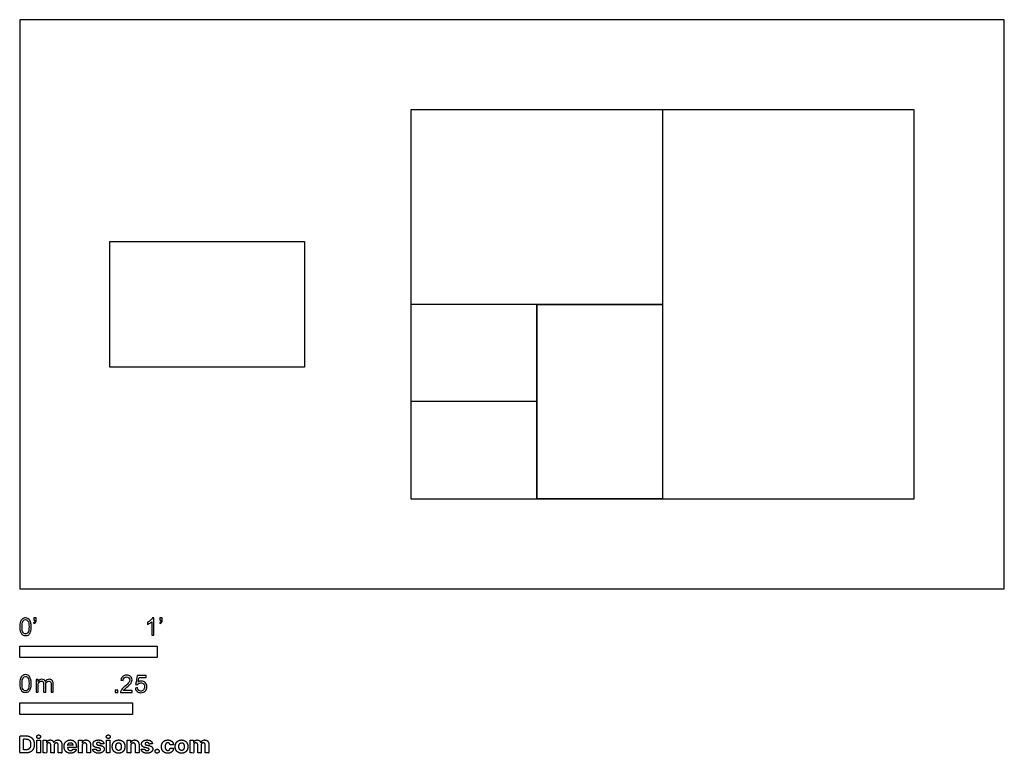
# Model space of a CAD drawing. Units: metres. Extents: x 0 to 2.19, y -0.36 to 1.26.
import ezdxf

# ---------------------------------------------------------------- set-up
doc = ezdxf.new("R2010")
doc.units = ezdxf.units.M
for name, color, linetype, true_color in [('2D$AG-DETAILS-DIAGRAM', 7, 'Continuous', 0xccff66), ('2D$AG-OBJECTS', 7, 'Continuous', 0x66ccff), ('2D$N-SYMB', 7, 'Continuous', 0x800040), ('2D$X-DIMENSIONS.COM', 7, 'Continuous', 0x800080), ('2D$X-VPRT', 7, 'Continuous', 0xfb02ff)]:
    doc.layers.add(name, color=color, linetype=linetype, true_color=true_color)

msp = doc.modelspace()

# ---------------------------------------------------------------- linework, layer by layer
at = {"layer": '2D$AG-DETAILS-DIAGRAM'}
msp.add_lwpolyline([(0.8683, 0.2), (1.9859, 0.2), (1.9859, 1.0636), (0.8683, 1.0636)], close=True, dxfattribs=at)
for points in [[(1.4271, 1.0636), (1.4271, 0.2)], [(1.4271, 0.6318), (0.8683, 0.6318)], [(1.1477, 0.6318), (1.1477, 0.2)], [(1.1477, 0.4159), (0.8683, 0.4159)]]:
    msp.add_lwpolyline(points, dxfattribs=at)
at = {"layer": '2D$AG-OBJECTS'}
for points in [[(0.6318, 0.7715), (0.6318, 0.4921), (0.2, 0.4921), (0.2, 0.7715)], [(1.1477, 0.6318), (1.4271, 0.6318), (1.4271, 0.2), (1.1477, 0.2)]]:
    msp.add_lwpolyline(points, close=True, dxfattribs=at)
at = {"layer": '2D$N-SYMB'}
for points in [[(0, -0.1524), (0, -0.127), (0.3048, -0.127), (0.3048, -0.1524)], [(0, -0.2785), (0, -0.2531), (0.25, -0.2531), (0.25, -0.2785)]]:
    msp.add_lwpolyline(points, close=True, dxfattribs=at)
for points, degree, knots in [([(0, -0.0839), (0, -0.0794), (0.0005, -0.0757), (0.0014, -0.0729), (0.0023, -0.0701), (0.0037, -0.068), (0.0056, -0.0664), (0.0074, -0.065), (0.0098, -0.0641), (0.0126, -0.0641), (0.0146, -0.0641), (0.0165, -0.0646), (0.0181, -0.0655), (0.0198, -0.0662), (0.0209, -0.0676), (0.0221, -0.069), (0.023, -0.0706), (0.0237, -0.0725), (0.0244, -0.0748), (0.0249, -0.0771), (0.0253, -0.0801), (0.0253, -0.0839), (0.0253, -0.0885), (0.0249, -0.0922), (0.0239, -0.095), (0.023, -0.0978), (0.0216, -0.0999), (0.0198, -0.1015), (0.0179, -0.1029), (0.0156, -0.1034), (0.0126, -0.1034), (0.0088, -0.1034), (0.006, -0.1025), (0.004, -0.0997), (0.0014, -0.0964), (0, -0.0913), (0, -0.0839)], 3, [0, 0, 0, 0, 1, 1, 1, 2, 2, 2, 3, 3, 3, 4, 4, 4, 5, 5, 5, 6, 6, 6, 7, 7, 7, 8, 8, 8, 9, 9, 9, 10, 10, 10, 11, 11, 11, 12, 12, 12, 12]), ([(0.0312, -0.0694), (0.0312, -0.0676), (0.0312, -0.0657), (0.0312, -0.0639), (0.0329, -0.0639), (0.0346, -0.0639), (0.0363, -0.0639), (0.0363, -0.0653), (0.0363, -0.0668), (0.0363, -0.0683), (0.0363, -0.0706), (0.036, -0.0725), (0.0353, -0.0734), (0.0346, -0.0748), (0.0335, -0.076), (0.0318, -0.0766), (0.0315, -0.076), (0.0311, -0.0754), (0.0307, -0.0748), (0.0316, -0.0743), (0.0323, -0.0739), (0.0328, -0.0729), (0.0332, -0.072), (0.0335, -0.0708), (0.0335, -0.0694), (0.0327, -0.0694), (0.0319, -0.0694), (0.0312, -0.0694)], 3, [0, 0, 0, 0, 1, 1, 1, 2, 2, 2, 3, 3, 3, 4, 4, 4, 5, 5, 5, 6, 6, 6, 7, 7, 7, 8, 8, 8, 9, 9, 9, 9]), ([(0.2977, -0.1029), (0.2962, -0.1029), (0.2946, -0.1029), (0.2931, -0.1029), (0.2931, -0.0928), (0.2931, -0.0828), (0.2931, -0.0727), (0.2919, -0.0739), (0.2903, -0.075), (0.2884, -0.076), (0.2866, -0.0771), (0.285, -0.078), (0.2836, -0.0785), (0.2836, -0.077), (0.2836, -0.0754), (0.2836, -0.0739), (0.2861, -0.0727), (0.2884, -0.0711), (0.2905, -0.0694), (0.2924, -0.0676), (0.2938, -0.066), (0.2947, -0.0641), (0.2957, -0.0641), (0.2967, -0.0641), (0.2977, -0.0641), (0.2977, -0.077), (0.2977, -0.09), (0.2977, -0.1029)], 3, [0, 0, 0, 0, 1, 1, 1, 2, 2, 2, 3, 3, 3, 4, 4, 4, 5, 5, 5, 6, 6, 6, 7, 7, 7, 8, 8, 8, 9, 9, 9, 9]), ([(0.311, -0.0694), (0.311, -0.0676), (0.311, -0.0657), (0.311, -0.0639), (0.3127, -0.0639), (0.3144, -0.0639), (0.3161, -0.0639), (0.3161, -0.0653), (0.3161, -0.0668), (0.3161, -0.0683), (0.3161, -0.0706), (0.3159, -0.0725), (0.3152, -0.0734), (0.3145, -0.0748), (0.3133, -0.076), (0.3117, -0.0766), (0.3113, -0.076), (0.3109, -0.0754), (0.3105, -0.0748), (0.3115, -0.0743), (0.3122, -0.0739), (0.3126, -0.0729), (0.3131, -0.072), (0.3133, -0.0708), (0.3133, -0.0694), (0.3125, -0.0694), (0.3118, -0.0694), (0.311, -0.0694)], 3, [0, 0, 0, 0, 1, 1, 1, 2, 2, 2, 3, 3, 3, 4, 4, 4, 5, 5, 5, 6, 6, 6, 7, 7, 7, 8, 8, 8, 9, 9, 9, 9]), ([(0.0049, -0.0839), (0.0049, -0.0904), (0.0056, -0.0946), (0.0072, -0.0966), (0.0086, -0.0987), (0.0105, -0.0999), (0.0126, -0.0999), (0.0149, -0.0999), (0.0167, -0.0987), (0.0181, -0.0966), (0.0195, -0.0946), (0.0205, -0.0904), (0.0205, -0.0839), (0.0205, -0.0776), (0.0195, -0.0734), (0.0181, -0.0713), (0.0167, -0.0692), (0.0149, -0.068), (0.0126, -0.068), (0.0105, -0.068), (0.0086, -0.069), (0.0074, -0.0708), (0.0058, -0.0732), (0.0049, -0.0776), (0.0049, -0.0839)], 3, [0, 0, 0, 0, 1, 1, 1, 2, 2, 2, 3, 3, 3, 4, 4, 4, 5, 5, 5, 6, 6, 6, 7, 7, 7, 8, 8, 8, 8]), ([(0, -0.21), (0, -0.2056), (0.0005, -0.2018), (0.0014, -0.199), (0.0023, -0.1963), (0.0037, -0.1942), (0.0056, -0.1925), (0.0074, -0.1911), (0.0098, -0.1902), (0.0126, -0.1902), (0.0146, -0.1902), (0.0165, -0.1907), (0.0181, -0.1916), (0.0198, -0.1923), (0.0209, -0.1937), (0.0221, -0.1951), (0.023, -0.1967), (0.0237, -0.1986), (0.0244, -0.2009), (0.0249, -0.2032), (0.0253, -0.2063), (0.0253, -0.21), (0.0253, -0.2146), (0.0249, -0.2183), (0.0239, -0.2211), (0.023, -0.2239), (0.0216, -0.226), (0.0198, -0.2276), (0.0179, -0.229), (0.0156, -0.2295), (0.0126, -0.2295), (0.0088, -0.2295), (0.006, -0.2286), (0.004, -0.2258), (0.0014, -0.2225), (0, -0.2174), (0, -0.21)], 3, [0, 0, 0, 0, 1, 1, 1, 2, 2, 2, 3, 3, 3, 4, 4, 4, 5, 5, 5, 6, 6, 6, 7, 7, 7, 8, 8, 8, 9, 9, 9, 10, 10, 10, 11, 11, 11, 12, 12, 12, 12]), ([(0.0049, -0.21), (0.0049, -0.2165), (0.0056, -0.2207), (0.0072, -0.2228), (0.0086, -0.2249), (0.0105, -0.226), (0.0126, -0.226), (0.0149, -0.226), (0.0167, -0.2249), (0.0181, -0.2228), (0.0195, -0.2207), (0.0205, -0.2165), (0.0205, -0.21), (0.0205, -0.2037), (0.0195, -0.1995), (0.0181, -0.1974), (0.0167, -0.1953), (0.0149, -0.1942), (0.0126, -0.1942), (0.0105, -0.1942), (0.0086, -0.1951), (0.0074, -0.197), (0.0058, -0.1993), (0.0049, -0.2037), (0.0049, -0.21)], 3, [0, 0, 0, 0, 1, 1, 1, 2, 2, 2, 3, 3, 3, 4, 4, 4, 5, 5, 5, 6, 6, 6, 7, 7, 7, 8, 8, 8, 8]), ([(0.2492, -0.2255), (0.2492, -0.2269), (0.2492, -0.2284), (0.2492, -0.2299), (0.2407, -0.2299), (0.2323, -0.2299), (0.2238, -0.2299), (0.2236, -0.229), (0.2238, -0.2278), (0.2243, -0.2266), (0.225, -0.225), (0.2259, -0.2231), (0.2273, -0.2215), (0.2289, -0.2199), (0.2308, -0.218), (0.2336, -0.2157), (0.2378, -0.2122), (0.2406, -0.2094), (0.2422, -0.2076), (0.2436, -0.2055), (0.2443, -0.2036), (0.2443, -0.2018), (0.2443, -0.1999), (0.2436, -0.1983), (0.2424, -0.1971), (0.241, -0.1957), (0.2392, -0.195), (0.2371, -0.195), (0.2348, -0.195), (0.2329, -0.1957), (0.2315, -0.1971), (0.2301, -0.1985), (0.2294, -0.2004), (0.2294, -0.2029), (0.2278, -0.2028), (0.2262, -0.2026), (0.2245, -0.2024), (0.225, -0.1987), (0.2262, -0.1959), (0.2285, -0.1941), (0.2306, -0.1922), (0.2336, -0.1911), (0.2371, -0.1911), (0.2408, -0.1911), (0.2438, -0.1922), (0.2459, -0.1943), (0.2482, -0.1964), (0.2492, -0.199), (0.2492, -0.202), (0.2492, -0.2034), (0.2489, -0.205), (0.2482, -0.2064), (0.2475, -0.208), (0.2466, -0.2094), (0.2452, -0.2113), (0.2436, -0.2129), (0.2413, -0.215), (0.2378, -0.218), (0.235, -0.2204), (0.2331, -0.222), (0.2324, -0.2229), (0.2315, -0.2236), (0.2308, -0.2245), (0.2303, -0.2255), (0.2366, -0.2255), (0.2429, -0.2255), (0.2492, -0.2255)], 3, [0, 0, 0, 0, 1, 1, 1, 2, 2, 2, 3, 3, 3, 4, 4, 4, 5, 5, 5, 6, 6, 6, 7, 7, 7, 8, 8, 8, 9, 9, 9, 10, 10, 10, 11, 11, 11, 12, 12, 12, 13, 13, 13, 14, 14, 14, 15, 15, 15, 16, 16, 16, 17, 17, 17, 18, 18, 18, 19, 19, 19, 20, 20, 20, 21, 21, 21, 22, 22, 22, 22]), ([(0.2565, -0.2199), (0.2581, -0.2197), (0.2598, -0.2196), (0.2614, -0.2194), (0.2619, -0.222), (0.2626, -0.2236), (0.2639, -0.225), (0.2653, -0.2262), (0.267, -0.2269), (0.2688, -0.2269), (0.2712, -0.2269), (0.273, -0.2259), (0.2746, -0.2241), (0.2763, -0.2224), (0.277, -0.2201), (0.277, -0.2173), (0.277, -0.2145), (0.2763, -0.2124), (0.2749, -0.2108), (0.2732, -0.2094), (0.2712, -0.2085), (0.2688, -0.2085), (0.2672, -0.2085), (0.2658, -0.209), (0.2646, -0.2097), (0.2635, -0.2104), (0.2626, -0.2113), (0.2619, -0.2122), (0.2603, -0.2121), (0.2588, -0.2119), (0.2572, -0.2117), (0.2584, -0.2051), (0.2597, -0.1984), (0.2609, -0.1918), (0.2674, -0.1918), (0.2738, -0.1918), (0.2802, -0.1918), (0.2802, -0.1933), (0.2802, -0.1949), (0.2802, -0.1964), (0.2751, -0.1964), (0.27, -0.1964), (0.2649, -0.1964), (0.2642, -0.1999), (0.2635, -0.2034), (0.2628, -0.2069), (0.2651, -0.2052), (0.2674, -0.2043), (0.27, -0.2043), (0.2735, -0.2043), (0.2763, -0.2055), (0.2786, -0.2078), (0.2809, -0.2101), (0.2821, -0.2131), (0.2821, -0.2169), (0.2821, -0.2204), (0.2812, -0.2234), (0.2791, -0.2259), (0.2765, -0.2292), (0.2732, -0.2303), (0.2688, -0.2303), (0.2653, -0.2303), (0.2626, -0.2296), (0.2602, -0.2278), (0.2581, -0.2257), (0.2567, -0.2231), (0.2565, -0.2199)], 3, [0, 0, 0, 0, 1, 1, 1, 2, 2, 2, 3, 3, 3, 4, 4, 4, 5, 5, 5, 6, 6, 6, 7, 7, 7, 8, 8, 8, 9, 9, 9, 10, 10, 10, 11, 11, 11, 12, 12, 12, 13, 13, 13, 14, 14, 14, 15, 15, 15, 16, 16, 16, 17, 17, 17, 18, 18, 18, 19, 19, 19, 20, 20, 20, 21, 21, 21, 22, 22, 22, 22]), ([(0.0362, -0.229), (0.0362, -0.2197), (0.0362, -0.2104), (0.0362, -0.2011), (0.0376, -0.2011), (0.039, -0.2011), (0.0404, -0.2011), (0.0404, -0.2025), (0.0404, -0.2038), (0.0404, -0.2051), (0.0413, -0.2037), (0.0425, -0.2025), (0.0438, -0.2018), (0.0452, -0.2009), (0.0469, -0.2004), (0.0487, -0.2004), (0.0508, -0.2004), (0.0527, -0.2009), (0.0538, -0.2018), (0.0552, -0.2028), (0.0562, -0.2039), (0.0566, -0.2053), (0.059, -0.2021), (0.0617, -0.2004), (0.0655, -0.2004), (0.0683, -0.2004), (0.0703, -0.2014), (0.0717, -0.2028), (0.0734, -0.2044), (0.0741, -0.2067), (0.0741, -0.21), (0.0741, -0.2163), (0.0741, -0.2227), (0.0741, -0.229), (0.0725, -0.229), (0.071, -0.229), (0.0694, -0.229), (0.0694, -0.2232), (0.0694, -0.2174), (0.0694, -0.2116), (0.0694, -0.2095), (0.0692, -0.2083), (0.069, -0.2074), (0.0685, -0.2065), (0.068, -0.2058), (0.0671, -0.2053), (0.0664, -0.2049), (0.0655, -0.2046), (0.0643, -0.2046), (0.0624, -0.2046), (0.0608, -0.2053), (0.0594, -0.2065), (0.058, -0.2079), (0.0576, -0.21), (0.0576, -0.2128), (0.0576, -0.2182), (0.0576, -0.2236), (0.0576, -0.229), (0.0559, -0.229), (0.0543, -0.229), (0.0527, -0.229), (0.0527, -0.223), (0.0527, -0.2169), (0.0527, -0.2109), (0.0527, -0.2088), (0.0524, -0.2072), (0.0515, -0.2063), (0.0508, -0.2051), (0.0494, -0.2046), (0.0478, -0.2046), (0.0464, -0.2046), (0.0452, -0.2049), (0.0441, -0.2058), (0.0429, -0.2065), (0.0422, -0.2074), (0.0415, -0.2088), (0.0411, -0.2102), (0.0408, -0.2121), (0.0408, -0.2146), (0.0408, -0.2194), (0.0408, -0.2242), (0.0408, -0.229), (0.0393, -0.229), (0.0377, -0.229), (0.0362, -0.229)], 3, [0, 0, 0, 0, 1, 1, 1, 2, 2, 2, 3, 3, 3, 4, 4, 4, 5, 5, 5, 6, 6, 6, 7, 7, 7, 8, 8, 8, 9, 9, 9, 10, 10, 10, 11, 11, 11, 12, 12, 12, 13, 13, 13, 14, 14, 14, 15, 15, 15, 16, 16, 16, 17, 17, 17, 18, 18, 18, 19, 19, 19, 20, 20, 20, 21, 21, 21, 22, 22, 22, 23, 23, 23, 24, 24, 24, 25, 25, 25, 26, 26, 26, 27, 27, 27, 28, 28, 28, 28]), ([(0.212, -0.2299), (0.212, -0.2272), (0.212, -0.2245), (0.2146, -0.2245), (0.2173, -0.2245), (0.2173, -0.2272), (0.2173, -0.2299), (0.2146, -0.2299), (0.212, -0.2299)], 2, [0, 0, 0, 1, 1, 2, 2, 3, 3, 4, 4, 4])]:
    msp.add_open_spline(points, degree=degree, knots=knots, dxfattribs=at)
at = {"layer": '2D$X-DIMENSIONS.COM'}
for points, degree, knots in [([(0.0134, -0.364), (0.0192, -0.364), (0.0234, -0.3618), (0.0275, -0.3595), (0.0298, -0.3552), (0.032, -0.351), (0.032, -0.345), (0.032, -0.3391), (0.0298, -0.3349), (0.0275, -0.3307), (0.0234, -0.3284), (0.0193, -0.3261), (0.0135, -0.3261), (0.0068, -0.3261), (0, -0.3261), (0, -0.3451), (0, -0.364), (0.0067, -0.364), (0.0134, -0.364)], 2, [-15, -15, -15, -14, -14, -13, -13, -12, -12, -11, -11, -10, -10, -9, -9, -8, -8, -7, -7, -6, -6, -6]), ([(0.0417, -0.3319), (0.0435, -0.3319), (0.0447, -0.3308), (0.046, -0.3296), (0.046, -0.3279), (0.046, -0.3263), (0.0447, -0.3251), (0.0435, -0.324), (0.0417, -0.324), (0.04, -0.324), (0.0387, -0.3251), (0.0375, -0.3263), (0.0375, -0.3279), (0.0375, -0.3296), (0.0387, -0.3308), (0.04, -0.3319), (0.0417, -0.3319)], 2, [-8, -8, -8, -7, -7, -6, -6, -5, -5, -4, -4, -3, -3, -2, -2, -1, -1, 0, 0, 0]), ([(0.1963, -0.3319), (0.198, -0.3319), (0.1993, -0.3308), (0.2005, -0.3296), (0.2005, -0.3279), (0.2005, -0.3263), (0.1993, -0.3251), (0.198, -0.324), (0.1963, -0.324), (0.1945, -0.324), (0.1933, -0.3251), (0.192, -0.3263), (0.192, -0.3279), (0.192, -0.3296), (0.1933, -0.3308), (0.1945, -0.3319), (0.1963, -0.3319)], 2, [-8, -8, -8, -7, -7, -6, -6, -5, -5, -4, -4, -3, -3, -2, -2, -1, -1, 0, 0, 0]), ([(0.0131, -0.3572), (0.0167, -0.3572), (0.0191, -0.3559), (0.0215, -0.3546), (0.0228, -0.352), (0.024, -0.3493), (0.024, -0.345), (0.024, -0.3408), (0.0228, -0.3382), (0.0215, -0.3355), (0.0191, -0.3342), (0.0167, -0.333), (0.0131, -0.333), (0.0106, -0.333), (0.008, -0.333), (0.008, -0.3451), (0.008, -0.3572), (0.0106, -0.3572), (0.0131, -0.3572)], 2, [-7.813477, -7.813477, -7.813477, -6.813477, -6.813477, -5.813477, -5.813477, -4.813477, -4.813477, -3.813477, -3.813477, -2.813477, -2.813477, -1.813477, -1.813477, -1.543945, -1.543945, -0.268555, -0.268555, 0, 0, 0]), ([(0.0378, -0.364), (0.0417, -0.364), (0.0456, -0.364), (0.0456, -0.3498), (0.0456, -0.3356), (0.0417, -0.3356), (0.0378, -0.3356), (0.0378, -0.3498), (0.0378, -0.364)], 2, [-4, -4, -4, -3, -3, -2, -2, -1, -1, 0, 0, 0]), ([(0.0598, -0.3406), (0.0596, -0.3406), (0.0594, -0.3406), (0.0594, -0.3381), (0.0594, -0.3356), (0.0557, -0.3356), (0.0519, -0.3356), (0.0519, -0.3498), (0.0519, -0.364), (0.0559, -0.364), (0.0598, -0.364), (0.0598, -0.3555), (0.0598, -0.347), (0.0598, -0.3454), (0.0604, -0.3442), (0.061, -0.343), (0.0621, -0.3424), (0.0631, -0.3417), (0.0644, -0.3417), (0.0664, -0.3417), (0.0676, -0.343), (0.0688, -0.3442), (0.0688, -0.3463), (0.0688, -0.3552), (0.0688, -0.364), (0.0726, -0.364), (0.0764, -0.364), (0.0764, -0.3553), (0.0764, -0.3467), (0.0764, -0.3444), (0.0776, -0.3431), (0.0788, -0.3417), (0.081, -0.3417), (0.0829, -0.3417), (0.0841, -0.3429), (0.0854, -0.3441), (0.0854, -0.3465), (0.0854, -0.3552), (0.0854, -0.364), (0.0893, -0.364), (0.0932, -0.364), (0.0932, -0.3545), (0.0932, -0.3449), (0.0932, -0.3403), (0.0908, -0.3378), (0.0883, -0.3352), (0.0843, -0.3352), (0.0812, -0.3352), (0.0789, -0.3367), (0.0766, -0.3382), (0.0757, -0.3406), (0.0756, -0.3406), (0.0754, -0.3406), (0.0747, -0.3381), (0.0727, -0.3367), (0.0706, -0.3352), (0.0677, -0.3352), (0.0648, -0.3352), (0.0627, -0.3367), (0.0607, -0.3381), (0.0598, -0.3406)], 2, [0, 0, 0, 0.017578, 0.017578, 0.282227, 0.282227, 0.678711, 0.678711, 2.178711, 2.178711, 2.594727, 2.594727, 3.495117, 3.495117, 4.495117, 4.495117, 5.495117, 5.495117, 6.495117, 6.495117, 7.495117, 7.495117, 8.495117, 8.495117, 9.495117, 9.495117, 10.495117, 10.495117, 11.495117, 11.495117, 12.495117, 12.495117, 13.495117, 13.495117, 14.495117, 14.495117, 15.495117, 15.495117, 16.495117, 16.495117, 17.495117, 17.495117, 18.495117, 18.495117, 19.495117, 19.495117, 20.495117, 20.495117, 21.495117, 21.495117, 22.495117, 22.495117, 23.495117, 23.495117, 24.495117, 24.495117, 25.495117, 25.495117, 26.495117, 26.495117, 27.495117, 27.495117, 27.495117]), ([(0.1124, -0.3646), (0.1159, -0.3646), (0.1186, -0.3635), (0.1213, -0.3624), (0.123, -0.3605), (0.1247, -0.3585), (0.1253, -0.3559), (0.1216, -0.3556), (0.118, -0.3554), (0.1176, -0.3565), (0.1168, -0.3572), (0.116, -0.358), (0.1149, -0.3583), (0.1139, -0.3587), (0.1125, -0.3587), (0.1106, -0.3587), (0.1091, -0.3579), (0.1077, -0.357), (0.1069, -0.3555), (0.1061, -0.354), (0.1061, -0.3518), (0.1158, -0.3518), (0.1255, -0.3518), (0.1255, -0.3507), (0.1255, -0.3497), (0.1255, -0.346), (0.1244, -0.3433), (0.1234, -0.3406), (0.1216, -0.3388), (0.1198, -0.337), (0.1173, -0.3361), (0.1149, -0.3352), (0.1121, -0.3352), (0.1079, -0.3352), (0.1048, -0.3371), (0.1017, -0.3389), (0.1, -0.3422), (0.0983, -0.3456), (0.0983, -0.3499), (0.0983, -0.3544), (0.1, -0.3577), (0.1017, -0.361), (0.1049, -0.3628), (0.108, -0.3646), (0.1124, -0.3646)], 2, [-3, -3, -3, -1.999602, -1.999602, -0.999203, -0.999203, 0.001195, 0.001195, 1.001594, 1.001594, 2.001992, 2.001992, 3.00239, 3.00239, 4.002789, 4.002789, 5.003187, 5.003187, 6.003586, 6.003586, 7.003984, 7.003984, 7.810461, 7.810461, 8.810461, 8.810461, 9.810461, 9.810461, 10.810461, 10.810461, 11.810461, 11.810461, 12.810461, 12.810461, 13.810461, 13.810461, 14.810461, 14.810461, 15.810461, 15.810461, 16.810461, 16.810461, 17.810461, 17.810461, 18.810461, 18.810461, 18.810461]), ([(0.1061, -0.347), (0.1101, -0.347), (0.1141, -0.347), (0.1181, -0.347), (0.118, -0.3467), (0.1179, -0.346), (0.1175, -0.3448), (0.1171, -0.3438), (0.1165, -0.343), (0.116, -0.3424), (0.1151, -0.3418), (0.1138, -0.3413), (0.1125, -0.3411), (0.1113, -0.3412), (0.1102, -0.3414), (0.1094, -0.3418), (0.1086, -0.3423), (0.1077, -0.3432), (0.1069, -0.3443), (0.1064, -0.3458), (0.1062, -0.3466), (0.1061, -0.347)], 3, [3.537974, 3.537974, 3.537974, 3.537974, 3.871399, 3.871399, 3.871399, 3.936638, 4.007174, 4.106873, 4.150328, 4.195172, 4.28414, 4.383634, 4.49492, 4.585472, 4.661678, 4.72997, 4.79585, 4.860411, 4.993083, 5.070262, 5.154608, 5.154608, 5.154608, 5.154608]), ([(0.1385, -0.3476), (0.1385, -0.3458), (0.1392, -0.3445), (0.1399, -0.3432), (0.1411, -0.3425), (0.1423, -0.3418), (0.1439, -0.3418), (0.1462, -0.3418), (0.1476, -0.3433), (0.1489, -0.3447), (0.1489, -0.3473), (0.1489, -0.3557), (0.1489, -0.364), (0.1529, -0.364), (0.1568, -0.364), (0.1568, -0.355), (0.1568, -0.3459), (0.1568, -0.3426), (0.1556, -0.3402), (0.1544, -0.3378), (0.1522, -0.3365), (0.15, -0.3352), (0.147, -0.3352), (0.1438, -0.3352), (0.1416, -0.3367), (0.1394, -0.3381), (0.1385, -0.3406), (0.1383, -0.3406), (0.1381, -0.3406), (0.1381, -0.3381), (0.1381, -0.3356), (0.1344, -0.3356), (0.1306, -0.3356), (0.1306, -0.3498), (0.1306, -0.364), (0.1345, -0.364), (0.1385, -0.364), (0.1385, -0.3558), (0.1385, -0.3476)], 2, [-32, -32, -32, -31, -31, -30, -30, -29, -29, -28, -28, -27, -27, -26, -26, -25, -25, -24, -24, -23, -23, -22, -22, -21, -21, -20, -20, -19, -19, -18, -18, -17, -17, -16, -16, -15, -15, -14, -14, -13, -13, -13]), ([(0.1867, -0.3437), (0.1861, -0.3398), (0.183, -0.3375), (0.1799, -0.3352), (0.1746, -0.3352), (0.1709, -0.3352), (0.1682, -0.3363), (0.1655, -0.3374), (0.164, -0.3394), (0.1625, -0.3413), (0.1625, -0.3441), (0.1625, -0.3473), (0.1645, -0.3493), (0.1666, -0.3514), (0.1707, -0.3522), (0.1732, -0.3527), (0.1757, -0.3532), (0.1775, -0.3536), (0.1784, -0.3542), (0.1793, -0.3549), (0.1793, -0.356), (0.1793, -0.3573), (0.178, -0.3581), (0.1767, -0.3589), (0.1747, -0.3589), (0.1726, -0.3589), (0.1712, -0.358), (0.1699, -0.3571), (0.1695, -0.3554), (0.1656, -0.3556), (0.1618, -0.3558), (0.1623, -0.3599), (0.1657, -0.3622), (0.169, -0.3646), (0.1747, -0.3646), (0.1784, -0.3646), (0.1812, -0.3634), (0.184, -0.3622), (0.1857, -0.3601), (0.1873, -0.358), (0.1873, -0.3552), (0.1873, -0.3521), (0.1853, -0.3503), (0.1832, -0.3484), (0.1791, -0.3475), (0.1765, -0.347), (0.174, -0.3465), (0.172, -0.3461), (0.1712, -0.3454), (0.1703, -0.3447), (0.1703, -0.3436), (0.1703, -0.3424), (0.1716, -0.3416), (0.1729, -0.3408), (0.1747, -0.3408), (0.1761, -0.3408), (0.1771, -0.3413), (0.178, -0.3417), (0.1787, -0.3425), (0.1793, -0.3432), (0.1794, -0.3442), (0.1831, -0.3439), (0.1867, -0.3437)], 2, [-45, -45, -45, -44, -44, -43, -43, -42, -42, -41, -41, -40, -40, -39, -39, -38, -38, -37, -37, -36, -36, -35, -35, -34, -34, -33, -33, -32, -32, -31, -31, -30, -30, -29, -29, -28, -28, -27, -27, -26, -26, -25, -25, -24, -24, -23, -23, -22, -22, -21, -21, -20, -20, -19, -19, -18, -18, -17, -17, -16, -16, -15, -15, -14, -14, -14]), ([(0.1923, -0.364), (0.1962, -0.364), (0.2002, -0.364), (0.2002, -0.3498), (0.2002, -0.3356), (0.1962, -0.3356), (0.1923, -0.3356), (0.1923, -0.3498), (0.1923, -0.364)], 2, [-4, -4, -4, -3, -3, -2, -2, -1, -1, 0, 0, 0]), ([(0.2193, -0.3646), (0.2236, -0.3646), (0.2268, -0.3627), (0.2299, -0.3609), (0.2316, -0.3576), (0.2333, -0.3543), (0.2333, -0.3499), (0.2333, -0.3455), (0.2316, -0.3422), (0.2299, -0.3389), (0.2268, -0.3371), (0.2236, -0.3352), (0.2193, -0.3352), (0.215, -0.3352), (0.2119, -0.3371), (0.2087, -0.3389), (0.207, -0.3422), (0.2053, -0.3455), (0.2053, -0.3499), (0.2053, -0.3543), (0.207, -0.3576), (0.2087, -0.3609), (0.2119, -0.3627), (0.215, -0.3646), (0.2193, -0.3646)], 2, [-12, -12, -12, -11, -11, -10, -10, -9, -9, -8, -8, -7, -7, -6, -6, -5, -5, -4, -4, -3, -3, -2, -2, -1, -1, 0, 0, 0]), ([(0.2194, -0.3585), (0.2213, -0.3585), (0.2226, -0.3574), (0.2239, -0.3562), (0.2246, -0.3543), (0.2253, -0.3523), (0.2253, -0.3499), (0.2253, -0.3474), (0.2246, -0.3454), (0.2239, -0.3435), (0.2226, -0.3424), (0.2213, -0.3412), (0.2194, -0.3412), (0.2174, -0.3412), (0.216, -0.3424), (0.2147, -0.3435), (0.214, -0.3454), (0.2133, -0.3474), (0.2133, -0.3499), (0.2133, -0.3523), (0.214, -0.3543), (0.2147, -0.3562), (0.216, -0.3574), (0.2174, -0.3585), (0.2194, -0.3585)], 2, [0, 0, 0, 1, 1, 2, 2, 3, 3, 4, 4, 5, 5, 6, 6, 7, 7, 8, 8, 9, 9, 10, 10, 11, 11, 12, 12, 12]), ([(0.2463, -0.3476), (0.2464, -0.3458), (0.247, -0.3445), (0.2477, -0.3432), (0.2489, -0.3425), (0.2501, -0.3418), (0.2517, -0.3418), (0.2541, -0.3418), (0.2554, -0.3433), (0.2568, -0.3447), (0.2568, -0.3473), (0.2568, -0.3557), (0.2568, -0.364), (0.2607, -0.364), (0.2647, -0.364), (0.2647, -0.355), (0.2647, -0.3459), (0.2647, -0.3426), (0.2634, -0.3402), (0.2622, -0.3378), (0.26, -0.3365), (0.2578, -0.3352), (0.2548, -0.3352), (0.2517, -0.3352), (0.2495, -0.3367), (0.2472, -0.3381), (0.2463, -0.3406), (0.2461, -0.3406), (0.246, -0.3406), (0.246, -0.3381), (0.246, -0.3356), (0.2422, -0.3356), (0.2385, -0.3356), (0.2385, -0.3498), (0.2385, -0.364), (0.2424, -0.364), (0.2463, -0.364), (0.2463, -0.3558), (0.2463, -0.3476)], 2, [-32, -32, -32, -31, -31, -30, -30, -29, -29, -28, -28, -27, -27, -26, -26, -25, -25, -24, -24, -23, -23, -22, -22, -21, -21, -20, -20, -19, -19, -18, -18, -17, -17, -16, -16, -15, -15, -14, -14, -13, -13, -13]), ([(0.2945, -0.3437), (0.294, -0.3398), (0.2909, -0.3375), (0.2878, -0.3352), (0.2824, -0.3352), (0.2788, -0.3352), (0.276, -0.3363), (0.2733, -0.3374), (0.2718, -0.3394), (0.2704, -0.3413), (0.2704, -0.3441), (0.2704, -0.3473), (0.2724, -0.3493), (0.2744, -0.3514), (0.2786, -0.3522), (0.281, -0.3527), (0.2835, -0.3532), (0.2853, -0.3536), (0.2862, -0.3542), (0.2871, -0.3549), (0.2871, -0.356), (0.2871, -0.3573), (0.2859, -0.3581), (0.2846, -0.3589), (0.2825, -0.3589), (0.2804, -0.3589), (0.2791, -0.358), (0.2777, -0.3571), (0.2774, -0.3554), (0.2735, -0.3556), (0.2696, -0.3558), (0.2702, -0.3599), (0.2735, -0.3622), (0.2769, -0.3646), (0.2825, -0.3646), (0.2862, -0.3646), (0.289, -0.3634), (0.2919, -0.3622), (0.2935, -0.3601), (0.2952, -0.358), (0.2952, -0.3552), (0.2952, -0.3521), (0.2931, -0.3503), (0.2911, -0.3484), (0.2869, -0.3475), (0.2844, -0.347), (0.2818, -0.3465), (0.2798, -0.3461), (0.279, -0.3454), (0.2782, -0.3447), (0.2782, -0.3436), (0.2782, -0.3424), (0.2794, -0.3416), (0.2807, -0.3408), (0.2825, -0.3408), (0.2839, -0.3408), (0.2849, -0.3413), (0.2859, -0.3417), (0.2865, -0.3425), (0.2871, -0.3432), (0.2873, -0.3442), (0.2909, -0.3439), (0.2945, -0.3437)], 2, [-45, -45, -45, -44, -44, -43, -43, -42, -42, -41, -41, -40, -40, -39, -39, -38, -38, -37, -37, -36, -36, -35, -35, -34, -34, -33, -33, -32, -32, -31, -31, -30, -30, -29, -29, -28, -28, -27, -27, -26, -26, -25, -25, -24, -24, -23, -23, -22, -22, -21, -21, -20, -20, -19, -19, -18, -18, -17, -17, -16, -16, -15, -15, -14, -14, -14]), ([(0.3285, -0.3646), (0.3323, -0.3646), (0.3351, -0.3632), (0.3378, -0.3618), (0.3394, -0.3593), (0.341, -0.3569), (0.3412, -0.3536), (0.3375, -0.3536), (0.3337, -0.3536), (0.3335, -0.3551), (0.3328, -0.3562), (0.3321, -0.3572), (0.331, -0.3578), (0.3299, -0.3583), (0.3286, -0.3583), (0.3267, -0.3583), (0.3254, -0.3573), (0.324, -0.3563), (0.3233, -0.3544), (0.3225, -0.3525), (0.3225, -0.3498), (0.3225, -0.3471), (0.3233, -0.3452), (0.324, -0.3434), (0.3254, -0.3424), (0.3267, -0.3414), (0.3286, -0.3414), (0.3307, -0.3414), (0.3321, -0.3427), (0.3334, -0.344), (0.3337, -0.3461), (0.3375, -0.3461), (0.3412, -0.3461), (0.341, -0.3428), (0.3394, -0.3404), (0.3378, -0.3379), (0.335, -0.3366), (0.3322, -0.3352), (0.3285, -0.3352), (0.3241, -0.3352), (0.321, -0.3371), (0.3179, -0.3389), (0.3162, -0.3423), (0.3145, -0.3456), (0.3145, -0.3499), (0.3145, -0.3542), (0.3162, -0.3575), (0.3178, -0.3609), (0.321, -0.3627), (0.3241, -0.3646), (0.3285, -0.3646)], 2, [-28, -28, -28, -27, -27, -26, -26, -25, -25, -24, -24, -23, -23, -22, -22, -21, -21, -20, -20, -19, -19, -18, -18, -17, -17, -16, -16, -15, -15, -14, -14, -13, -13, -12, -12, -11, -11, -10, -10, -9, -9, -8, -8, -7, -7, -6, -6, -5, -5, -4, -4, -3, -3, -3]), ([(0.3591, -0.3646), (0.3634, -0.3646), (0.3665, -0.3627), (0.3697, -0.3609), (0.3714, -0.3576), (0.3731, -0.3543), (0.3731, -0.3499), (0.3731, -0.3455), (0.3714, -0.3422), (0.3697, -0.3389), (0.3665, -0.3371), (0.3634, -0.3352), (0.3591, -0.3352), (0.3548, -0.3352), (0.3517, -0.3371), (0.3485, -0.3389), (0.3468, -0.3422), (0.3451, -0.3455), (0.3451, -0.3499), (0.3451, -0.3543), (0.3468, -0.3576), (0.3485, -0.3609), (0.3517, -0.3627), (0.3548, -0.3646), (0.3591, -0.3646)], 2, [-12, -12, -12, -11, -11, -10, -10, -9, -9, -8, -8, -7, -7, -6, -6, -5, -5, -4, -4, -3, -3, -2, -2, -1, -1, 0, 0, 0]), ([(0.3591, -0.3585), (0.3611, -0.3585), (0.3624, -0.3574), (0.3637, -0.3562), (0.3644, -0.3543), (0.3651, -0.3523), (0.3651, -0.3499), (0.3651, -0.3474), (0.3644, -0.3454), (0.3637, -0.3435), (0.3624, -0.3424), (0.3611, -0.3412), (0.3591, -0.3412), (0.3572, -0.3412), (0.3558, -0.3424), (0.3545, -0.3435), (0.3538, -0.3454), (0.3531, -0.3474), (0.3531, -0.3499), (0.3531, -0.3523), (0.3538, -0.3543), (0.3545, -0.3562), (0.3558, -0.3574), (0.3572, -0.3585), (0.3591, -0.3585)], 2, [0, 0, 0, 1, 1, 2, 2, 3, 3, 4, 4, 5, 5, 6, 6, 7, 7, 8, 8, 9, 9, 10, 10, 11, 11, 12, 12, 12]), ([(0.3861, -0.3406), (0.3859, -0.3406), (0.3858, -0.3406), (0.3858, -0.3381), (0.3858, -0.3356), (0.382, -0.3356), (0.3782, -0.3356), (0.3782, -0.3498), (0.3782, -0.364), (0.3822, -0.364), (0.3861, -0.364), (0.3861, -0.3555), (0.3861, -0.347), (0.3861, -0.3454), (0.3867, -0.3442), (0.3873, -0.343), (0.3884, -0.3424), (0.3894, -0.3417), (0.3907, -0.3417), (0.3927, -0.3417), (0.3939, -0.343), (0.3951, -0.3442), (0.3951, -0.3463), (0.3951, -0.3552), (0.3951, -0.364), (0.3989, -0.364), (0.4027, -0.364), (0.4027, -0.3553), (0.4027, -0.3467), (0.4027, -0.3444), (0.4039, -0.3431), (0.4051, -0.3417), (0.4073, -0.3417), (0.4092, -0.3417), (0.4104, -0.3429), (0.4117, -0.3441), (0.4117, -0.3465), (0.4117, -0.3552), (0.4117, -0.364), (0.4156, -0.364), (0.4195, -0.364), (0.4195, -0.3545), (0.4195, -0.3449), (0.4195, -0.3403), (0.4171, -0.3378), (0.4146, -0.3352), (0.4106, -0.3352), (0.4075, -0.3352), (0.4052, -0.3367), (0.4029, -0.3382), (0.402, -0.3406), (0.4019, -0.3406), (0.4017, -0.3406), (0.401, -0.3381), (0.399, -0.3367), (0.3969, -0.3352), (0.394, -0.3352), (0.3911, -0.3352), (0.389, -0.3367), (0.387, -0.3381), (0.3861, -0.3406)], 2, [0, 0, 0, 0.017578, 0.017578, 0.282227, 0.282227, 0.678711, 0.678711, 2.178711, 2.178711, 2.594727, 2.594727, 3.495117, 3.495117, 4.495117, 4.495117, 5.495117, 5.495117, 6.495117, 6.495117, 7.495117, 7.495117, 8.495117, 8.495117, 9.495117, 9.495117, 10.495117, 10.495117, 11.495117, 11.495117, 12.495117, 12.495117, 13.495117, 13.495117, 14.495117, 14.495117, 15.495117, 15.495117, 16.495117, 16.495117, 17.495117, 17.495117, 18.495117, 18.495117, 19.495117, 19.495117, 20.495117, 20.495117, 21.495117, 21.495117, 22.495117, 22.495117, 23.495117, 23.495117, 24.495117, 24.495117, 25.495117, 25.495117, 26.495117, 26.495117, 27.495117, 27.495117, 27.495117]), ([(0.3047, -0.3645), (0.3059, -0.3645), (0.3069, -0.3639), (0.3079, -0.3633), (0.3086, -0.3623), (0.3092, -0.3613), (0.3092, -0.3601), (0.3092, -0.3583), (0.3079, -0.357), (0.3065, -0.3557), (0.3047, -0.3557), (0.3029, -0.3557), (0.3016, -0.357), (0.3003, -0.3583), (0.3003, -0.3601), (0.3003, -0.3619), (0.3016, -0.3632), (0.3029, -0.3645), (0.3047, -0.3645)], 2, [-9, -9, -9, -8, -8, -7, -7, -6, -6, -5, -5, -4, -4, -3, -3, -2, -2, -1, -1, 0, 0, 0])]:
    msp.add_open_spline(points, degree=degree, knots=knots, dxfattribs=at)
at = {"layer": '2D$X-VPRT'}
msp.add_lwpolyline([(0, 0), (2.1859, 0), (2.1859, 1.2636), (0, 1.2636)], close=True, dxfattribs=at)

doc.saveas('drawing.dxf')
